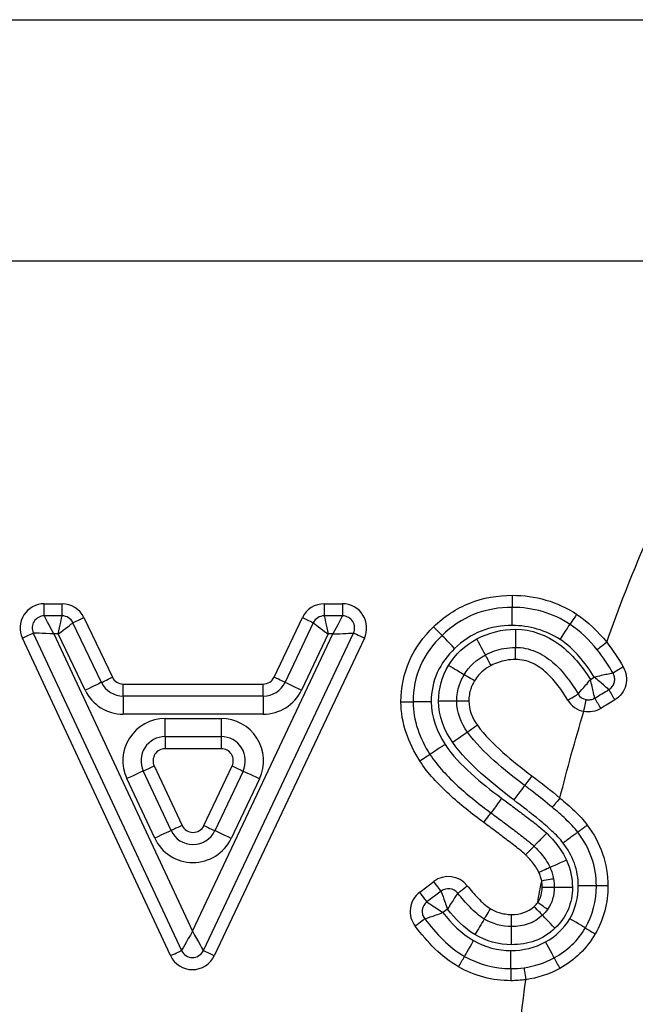
# Model space of a CAD drawing. Extents: x 10 to 410, y 10 to 287.
# Drawn here: x 151 to 156, y 121 to 129 of the extents above; entities that cross this region are included whole.
import ezdxf

# ---------------------------------------------------------------- set-up
doc = ezdxf.new("R2010")
doc.units = 0
doc.linetypes.add('SLD-SOLID', pattern=[0])
doc.layers.get('0').update_dxf_attribs({"linetype": 'CONTINUOUS'})

msp = doc.modelspace()

# ---------------------------------------------------------------- linework, layer by layer
at = {"color": 7, "linetype": 'SLD-SOLID'}
for p, q in [((149.6061, 128.7975), (157.0809, 128.7975)), ((157.0809, 126.7975), (149.6061, 126.7975)), ((154.7212, 124.0288), (154.7212, 123.9288)), ((150.8458, 123.9586), (150.9932, 123.9586)), ((150.8458, 123.8586), (150.8458, 123.9586)), ((150.9932, 123.8586), (150.9932, 123.9586)), ((153.1638, 123.9586), (153.3154, 123.9586)), ((153.1638, 123.9586), (153.1638, 123.8586)), ((153.3154, 123.9586), (153.3154, 123.8586)), ((154.7212, 123.7788), (154.7212, 123.9288)), ((150.9932, 123.8586), (150.8458, 123.8586)), ((151.1737, 123.8448), (151.41, 123.3505)), ((152.7495, 123.3508), (152.9831, 123.8441)), ((153.3154, 123.8586), (153.1638, 123.8586)), ((151.3198, 123.3074), (151.0835, 123.8017)), ((153.0734, 123.8013), (152.8399, 123.308)), ((154.7477, 123.7473), (154.7477, 123.5973)), ((151.8915, 121.0436), (150.6646, 123.674)), ((150.7552, 123.7163), (151.9821, 121.0858)), ((150.9243, 123.7086), (152.073, 121.2458)), ((150.9617, 123.7086), (150.9243, 123.7086)), ((151.1845, 123.2427), (150.9617, 123.7086)), ((152.073, 121.2458), (153.2365, 123.7086)), ((152.1631, 121.0854), (153.4058, 123.7158)), ((153.4962, 123.6731), (152.2535, 121.0427)), ((153.1955, 123.7086), (152.9755, 123.2439)), ((153.2365, 123.7086), (153.1955, 123.7086)), ((154.7477, 123.4973), (154.7477, 123.5973)), ((155.3684, 123.331), (155.4002, 123.3501)), ((151.5002, 123.2936), (152.6591, 123.2936)), ((151.5002, 123.1936), (151.5002, 123.2936)), ((152.6591, 123.1936), (152.6591, 123.2936)), ((152.6591, 123.1936), (151.5002, 123.1936)), ((151.5002, 123.1936), (151.5002, 123.0436)), ((152.6591, 123.1936), (152.6591, 123.0436)), ((153.7995, 123.147), (153.8995, 123.147)), ((154.0495, 123.147), (153.8995, 123.147)), ((154.2613, 123.1527), (154.1113, 123.1527)), ((154.3613, 123.1527), (154.2613, 123.1527)), ((152.6591, 123.0436), (151.5002, 123.0436)), ((151.8469, 123.0083), (152.311, 123.0083)), ((151.8469, 122.8583), (151.8469, 123.0083)), ((152.311, 123.0083), (152.311, 122.8583)), ((151.8469, 122.8583), (151.8469, 122.7583)), ((151.8469, 122.8583), (152.311, 122.8583)), ((152.311, 122.8583), (152.311, 122.7583)), ((152.311, 122.7583), (151.8469, 122.7583)), ((151.7563, 122.616), (151.9867, 122.1223)), ((152.1677, 122.1218), (152.4014, 122.6155)), ((151.8961, 122.08), (151.6657, 122.5737)), ((152.4918, 122.5727), (152.2581, 122.079)), ((151.7602, 122.0166), (151.5298, 122.5103)), ((152.6274, 122.5085), (152.3937, 122.0148)), ((153.9543, 121.5693), (154.0712, 121.6579)), ((155.4175, 121.6208), (155.2675, 121.6208)), ((154.1316, 121.5782), (154.0147, 121.4896)), ((155.0689, 121.6094), (154.9688, 121.6095)), ((155.2189, 121.6094), (155.0689, 121.6094)), ((154.1838, 121.4295), (154.1462, 121.401)), ((154.7155, 121.2844), (154.7155, 121.3844)), ((154.7155, 121.1344), (154.7155, 121.2844)), ((154.7097, 120.9359), (154.7097, 121.0859)), ((154.7097, 120.9359), (154.7097, 120.8359))]:
    msp.add_line(p, q, dxfattribs=at)
at = {"color": 7, "linetype": 'SLD-SOLID', "flags": 128}
for points in [[(150.9243, 123.7086), (150.9107, 123.7346), (150.8975, 123.7599), (150.8851, 123.7836), (150.8739, 123.805), (150.8642, 123.8235), (150.8564, 123.8385), (150.8506, 123.8495), (150.847, 123.8563), (150.8458, 123.8586)], [(150.9617, 123.7086), (150.9672, 123.7346), (150.9725, 123.7599), (150.9775, 123.7836), (150.982, 123.805), (150.9859, 123.8235), (150.989, 123.8385), (150.9913, 123.8495), (150.9928, 123.8563), (150.9932, 123.8586)], [(151.0835, 123.8017), (151.0852, 123.8025), (151.0903, 123.805), (151.0987, 123.809), (151.1099, 123.8143), (151.1236, 123.8209), (151.1392, 123.8283), (151.1561, 123.8364), (151.1737, 123.8448)], [(152.9831, 123.8441), (153.0007, 123.8358), (153.0176, 123.8278), (153.0333, 123.8204), (153.047, 123.8139), (153.0582, 123.8086), (153.0666, 123.8046), (153.0717, 123.8022), (153.0734, 123.8013)], [(153.1638, 123.8586), (153.1643, 123.8563), (153.1657, 123.8495), (153.1681, 123.8385), (153.1712, 123.8235), (153.1751, 123.805), (153.1796, 123.7836), (153.1846, 123.7599), (153.19, 123.7346), (153.1955, 123.7086)], [(153.3154, 123.8586), (153.3142, 123.8563), (153.3106, 123.8495), (153.3048, 123.8385), (153.2969, 123.8235), (153.2872, 123.805), (153.2759, 123.7836), (153.2635, 123.7599), (153.2502, 123.7346), (153.2365, 123.7086)], [(155.2537, 123.8718), (155.243, 123.8555), (155.2328, 123.8398), (155.2233, 123.8253), (155.215, 123.8126), (155.2082, 123.8022), (155.2031, 123.7945), (155.2, 123.7898), (155.1989, 123.7882)], [(150.9617, 123.7086), (150.9829, 123.7247), (151.0034, 123.7404), (151.0226, 123.7551), (151.04, 123.7684), (151.055, 123.7799), (151.0672, 123.7892), (151.0761, 123.7961), (151.0816, 123.8003), (151.0835, 123.8017)], [(153.0734, 123.8013), (153.0753, 123.7999), (153.0808, 123.7957), (153.0898, 123.7889), (153.102, 123.7796), (153.117, 123.7682), (153.1345, 123.7549), (153.1537, 123.7403), (153.1743, 123.7247), (153.1955, 123.7086)], [(154.0696, 123.7681), (154.0832, 123.7541), (154.0963, 123.7406), (154.1083, 123.7282), (154.1189, 123.7174), (154.1275, 123.7084), (154.134, 123.7018), (154.1379, 123.6977), (154.1393, 123.6963)], [(155.1166, 123.6627), (155.1327, 123.6872), (155.1481, 123.7107), (155.1623, 123.7324), (155.1748, 123.7514), (155.185, 123.767), (155.1926, 123.7786), (155.1973, 123.7857), (155.1989, 123.7882)], [(150.6646, 123.674), (150.6823, 123.6823), (150.6993, 123.6902), (150.7149, 123.6975), (150.7287, 123.7039), (150.7399, 123.7092), (150.7483, 123.7131), (150.7535, 123.7155), (150.7552, 123.7163)], [(150.9243, 123.7086), (150.8913, 123.7101), (150.8596, 123.7115), (150.8304, 123.7128), (150.8048, 123.714), (150.7837, 123.715), (150.7681, 123.7157), (150.7585, 123.7161), (150.7552, 123.7163)], [(153.2365, 123.7086), (153.2659, 123.7098), (153.2944, 123.711), (153.3211, 123.7122), (153.3453, 123.7132), (153.3662, 123.7141), (153.3831, 123.7149), (153.3956, 123.7154), (153.4032, 123.7157), (153.4058, 123.7158)], [(153.4962, 123.6731), (153.4786, 123.6815), (153.4616, 123.6895), (153.446, 123.6969), (153.4323, 123.7033), (153.4211, 123.7086), (153.4127, 123.7126), (153.4076, 123.715), (153.4058, 123.7158)], [(154.2438, 123.5888), (154.2234, 123.6097), (154.2038, 123.6299), (154.1857, 123.6485), (154.1699, 123.6648), (154.1569, 123.6782), (154.1472, 123.6882), (154.1413, 123.6943), (154.1393, 123.6963)], [(154.4979, 123.5353), (154.4966, 123.5379), (154.4926, 123.5454), (154.4861, 123.5577), (154.4773, 123.5741), (154.4667, 123.5942), (154.4545, 123.6171), (154.4413, 123.642), (154.4276, 123.6678)], [(155.5025, 123.6393), (155.4873, 123.6272), (155.4726, 123.6155), (155.459, 123.6048), (155.4472, 123.5953), (155.4374, 123.5876), (155.4302, 123.5819), (155.4257, 123.5783), (155.4242, 123.5771)], [(154.5448, 123.447), (154.5357, 123.4642), (154.5269, 123.4808), (154.5188, 123.4961), (154.5117, 123.5095), (154.5058, 123.5204), (154.5015, 123.5286), (154.4988, 123.5336), (154.4979, 123.5353)], [(154.3218, 123.3711), (154.3194, 123.3726), (154.312, 123.3769), (154.3, 123.3839), (154.2839, 123.3933), (154.2643, 123.4048), (154.2419, 123.4179), (154.2177, 123.4322), (154.1924, 123.447)], [(151.3198, 123.3074), (151.3215, 123.3082), (151.3267, 123.3106), (151.335, 123.3146), (151.3462, 123.32), (151.3599, 123.3265), (151.3755, 123.334), (151.3924, 123.3421), (151.41, 123.3505)], [(152.8399, 123.308), (152.8382, 123.3089), (152.833, 123.3113), (152.8247, 123.3153), (152.8134, 123.3206), (152.7997, 123.3271), (152.7841, 123.3345), (152.7672, 123.3425), (152.7495, 123.3508)], [(154.4081, 123.3206), (154.3913, 123.3304), (154.3751, 123.3399), (154.3602, 123.3487), (154.3471, 123.3563), (154.3364, 123.3626), (154.3284, 123.3673), (154.3235, 123.3702), (154.3218, 123.3711)], [(151.3198, 123.3074), (151.3172, 123.3061), (151.3095, 123.3024), (151.297, 123.2965), (151.2802, 123.2884), (151.2596, 123.2786), (151.2362, 123.2674), (151.2109, 123.2553), (151.1845, 123.2427)], [(152.8399, 123.308), (152.8425, 123.3068), (152.8502, 123.3032), (152.8628, 123.2972), (152.8796, 123.2892), (152.9002, 123.2795), (152.9236, 123.2684), (152.949, 123.2564), (152.9755, 123.2439)], [(155.18, 123.1602), (155.1967, 123.1702), (155.2128, 123.1798), (155.2277, 123.1887), (155.2407, 123.1964), (155.2514, 123.2028), (155.2593, 123.2075), (155.2642, 123.2105), (155.2659, 123.2114)], [(155.3138, 123.0663), (155.3175, 123.0855), (155.3211, 123.1039), (155.3243, 123.1209), (155.3272, 123.1357), (155.3296, 123.148), (155.3313, 123.157), (155.3324, 123.1626), (155.3328, 123.1645)], [(154.4326, 122.9523), (154.4167, 122.9411), (154.4013, 122.9303), (154.3872, 122.9204), (154.3748, 122.9117), (154.3646, 122.9045), (154.3571, 122.8992), (154.3524, 122.8959), (154.3508, 122.8948)], [(154.3508, 122.8948), (154.3485, 122.8931), (154.3415, 122.8882), (154.3302, 122.8802), (154.3149, 122.8695), (154.2963, 122.8564), (154.2751, 122.8415), (154.2521, 122.8253), (154.2282, 122.8084)], [(154.1651, 122.7926), (154.1405, 122.7767), (154.1169, 122.7615), (154.0951, 122.7474), (154.076, 122.7351), (154.0603, 122.725), (154.0487, 122.7174), (154.0415, 122.7128), (154.0391, 122.7112)], [(153.9551, 122.657), (153.9715, 122.6676), (153.9872, 122.6777), (154.0018, 122.6871), (154.0145, 122.6953), (154.0249, 122.7021), (154.0327, 122.7071), (154.0375, 122.7102), (154.0391, 122.7112)], [(151.6657, 122.5737), (151.6674, 122.5745), (151.6726, 122.5769), (151.6809, 122.5808), (151.6922, 122.5861), (151.7059, 122.5925), (151.7216, 122.5998), (151.7386, 122.6078), (151.7563, 122.616)], [(152.4014, 122.6155), (152.4191, 122.6072), (152.436, 122.5991), (152.4516, 122.5917), (152.4653, 122.5853), (152.4766, 122.5799), (152.4849, 122.576), (152.4901, 122.5736), (152.4918, 122.5727)], [(151.6657, 122.5737), (151.6631, 122.5725), (151.6553, 122.5689), (151.6428, 122.563), (151.6259, 122.5551), (151.6053, 122.5455), (151.5818, 122.5346), (151.5563, 122.5227), (151.5298, 122.5103)], [(152.6274, 122.5085), (152.6009, 122.5211), (152.5755, 122.5331), (152.5521, 122.5442), (152.5315, 122.5539), (152.5147, 122.5619), (152.5021, 122.5678), (152.4944, 122.5715), (152.4918, 122.5727)], [(154.883, 122.5333), (154.8713, 122.5177), (154.86, 122.5027), (154.8496, 122.4889), (154.8404, 122.4768), (154.8329, 122.4669), (154.8274, 122.4595), (154.8239, 122.455), (154.8228, 122.4535)], [(154.8228, 122.4535), (154.821, 122.4512), (154.8159, 122.4444), (154.8075, 122.4333), (154.7963, 122.4184), (154.7826, 122.4002), (154.767, 122.3795), (154.7501, 122.3571), (154.7325, 122.3337)], [(154.633, 122.3475), (154.6157, 122.324), (154.5989, 122.3014), (154.5835, 122.2805), (154.57, 122.2622), (154.5589, 122.2472), (154.5507, 122.2361), (154.5456, 122.2292), (154.5439, 122.2269)], [(155.1158, 122.3495), (155.1033, 122.3346), (155.0912, 122.3202), (155.0801, 122.3069), (155.0704, 122.2953), (155.0624, 122.2858), (155.0565, 122.2787), (155.0528, 122.2743), (155.0516, 122.2729)], [(154.4845, 122.1465), (154.4961, 122.1621), (154.5072, 122.1772), (154.5175, 122.1911), (154.5265, 122.2033), (154.5339, 122.2133), (154.5394, 122.2208), (154.5428, 122.2253), (154.5439, 122.2269)], [(151.9867, 122.1223), (151.969, 122.114), (151.952, 122.1061), (151.9364, 122.0988), (151.9226, 122.0924), (151.9114, 122.0871), (151.903, 122.0832), (151.8978, 122.0808), (151.8961, 122.08)], [(152.1677, 122.1218), (152.1853, 122.1134), (152.2023, 122.1054), (152.2179, 122.098), (152.2316, 122.0915), (152.2429, 122.0862), (152.2512, 122.0823), (152.2564, 122.0798), (152.2581, 122.079)], [(151.8961, 122.08), (151.8935, 122.0788), (151.8858, 122.0752), (151.8732, 122.0693), (151.8563, 122.0614), (151.8357, 122.0518), (151.8122, 122.0408), (151.7867, 122.0289), (151.7602, 122.0166)], [(152.3937, 122.0148), (152.3672, 122.0273), (152.3418, 122.0394), (152.3184, 122.0505), (152.2978, 122.0602), (152.281, 122.0682), (152.2684, 122.0741), (152.2607, 122.0778), (152.2581, 122.079)], [(155.1706, 121.8347), (155.1439, 121.8228), (155.1182, 121.8114), (155.0945, 121.8008), (155.0737, 121.7916), (155.0566, 121.784), (155.044, 121.7784), (155.0362, 121.7749), (155.0335, 121.7738)], [(155.0335, 121.7738), (155.0318, 121.773), (155.0266, 121.7707), (155.0181, 121.7669), (155.0068, 121.7619), (154.9929, 121.7557), (154.9771, 121.7487), (154.96, 121.7411), (154.9421, 121.7332)], [(154.1316, 121.5782), (154.1305, 121.5798), (154.127, 121.5843), (154.1215, 121.5917), (154.1139, 121.6016), (154.1048, 121.6137), (154.0943, 121.6274), (154.083, 121.6424), (154.0712, 121.6579)], [(154.2703, 121.5608), (154.2718, 121.562), (154.2763, 121.5656), (154.2835, 121.5713), (154.2932, 121.5791), (154.3051, 121.5885), (154.3186, 121.5993), (154.3333, 121.611), (154.3485, 121.6231)], [(155.0627, 121.6795), (155.0608, 121.6791), (155.0552, 121.6781), (155.0462, 121.6765), (155.0339, 121.6743), (155.019, 121.6716), (155.002, 121.6686), (154.9835, 121.6653), (154.9643, 121.6618)], [(154.0147, 121.4896), (154.0136, 121.4911), (154.0101, 121.4957), (154.0046, 121.503), (153.997, 121.5129), (153.9879, 121.525), (153.9774, 121.5388), (153.9661, 121.5537), (153.9543, 121.5693)], [(155.0127, 121.4266), (155.0111, 121.4277), (155.0065, 121.431), (154.999, 121.4364), (154.9888, 121.4436), (154.9765, 121.4524), (154.9624, 121.4625), (154.9472, 121.4734), (154.9313, 121.4847)], [(154.4888, 121.3466), (154.4898, 121.3483), (154.4928, 121.3532), (154.4975, 121.3611), (154.5039, 121.3718), (154.5117, 121.3848), (154.5206, 121.3996), (154.5302, 121.4157), (154.5402, 121.4324)], [(154.9709, 121.3786), (154.9696, 121.38), (154.9657, 121.3841), (154.9593, 121.3908), (154.9507, 121.3998), (154.9402, 121.4107), (154.9283, 121.4232), (154.9153, 121.4368), (154.9018, 121.4509)], [(155.0746, 121.2702), (155.0544, 121.2913), (155.0349, 121.3117), (155.017, 121.3304), (155.0013, 121.3468), (154.9884, 121.3603), (154.9788, 121.3703), (154.9729, 121.3765), (154.9709, 121.3786)], [(153.9962, 121.3485), (153.9947, 121.3474), (153.9902, 121.3439), (153.9829, 121.3382), (153.9731, 121.3306), (153.9611, 121.3213), (153.9475, 121.3106), (153.9327, 121.2991), (153.9173, 121.2872)], [(155.3261, 121.2735), (155.3236, 121.2749), (155.3162, 121.2792), (155.3042, 121.2862), (155.2881, 121.2956), (155.2685, 121.307), (155.2461, 121.3201), (155.2217, 121.3343), (155.1965, 121.349)], [(152.073, 121.2458), (152.0553, 121.2146), (152.0382, 121.1846), (152.0225, 121.1569), (152.0087, 121.1327), (151.9974, 121.1128), (151.989, 121.098), (151.9838, 121.0889), (151.9821, 121.0858)], [(152.073, 121.2458), (152.0906, 121.2145), (152.1075, 121.1844), (152.1231, 121.1567), (152.1367, 121.1324), (152.1479, 121.1124), (152.1563, 121.0976), (152.1614, 121.0885), (152.1631, 121.0854)], [(154.3257, 121.0375), (154.3271, 121.0401), (154.3313, 121.0475), (154.3382, 121.0595), (154.3474, 121.0757), (154.3587, 121.0955), (154.3715, 121.118), (154.3854, 121.1425), (154.3999, 121.1679)], [(155.0687, 121.0259), (155.0673, 121.0284), (155.0632, 121.0359), (155.0566, 121.0481), (155.0477, 121.0645), (155.0368, 121.0844), (155.0244, 121.1072), (155.0109, 121.1319), (154.9969, 121.1576)], [(151.8915, 121.0436), (151.9091, 121.0518), (151.9261, 121.0597), (151.9418, 121.067), (151.9555, 121.0734), (151.9668, 121.0787), (151.9752, 121.0826), (151.9803, 121.085), (151.9821, 121.0858)], [(152.2535, 121.0427), (152.2359, 121.051), (152.2189, 121.059), (152.2033, 121.0664), (152.1896, 121.0729), (152.1784, 121.0782), (152.17, 121.0821), (152.1649, 121.0846), (152.1631, 121.0854)], [(154.818, 120.9435), (154.8182, 120.9416), (154.819, 120.9359), (154.8203, 120.9268), (154.8221, 120.9145), (154.8242, 120.8995), (154.8266, 120.8824), (154.8292, 120.8638), (154.832, 120.8445)]]:
    msp.add_lwpolyline(points, dxfattribs=at)
at = {"color": 7, "linetype": 'SLD-SOLID'}
for centre, radius, start, end in [((150.8458, 123.7586), 0.2, 90, 205.0047), ((150.9932, 123.7586), 0.2, 25.55088, 90), ((153.1638, 123.7586), 0.2, 90, 154.66709), ((153.3154, 123.7586), 0.2, 334.71293, 90), ((150.8458, 123.7586), 0.1, 90, 205.0047), ((150.9932, 123.7586), 0.1, 25.55088, 90), ((153.1638, 123.7586), 0.1, 90, 154.66709), ((153.3154, 123.7586), 0.1, 334.71293, 90), ((156.6287, 121.7164), 1.9833, 119.91519, 122.77388), ((151.5002, 123.3936), 0.1, 205.55088, 270), ((152.6591, 123.3936), 0.1, 270, 334.66709), ((151.5002, 123.3936), 0.2, 205.55088, 270), ((152.6591, 123.3936), 0.2, 270, 334.66709), ((151.5002, 123.3936), 0.35, 205.55088, 270), ((152.6591, 123.3936), 0.35, 270, 334.66709), ((155.3517, 123.2627), 0.1, 210.82776, 259.06929), ((158.4652, 124.9269), 3.5268, 209.74744, 211.35937), ((157.3269, 124.2444), 2.0633, 208.8972, 211.63701), ((155.3517, 123.2627), 0.2, 210.82776, 259.06929), ((151.8469, 122.6583), 0.35, 90, 205.01834), ((152.311, 122.6583), 0.35, 334.66843, 90), ((151.8469, 122.6583), 0.2, 90, 205.01834), ((152.311, 122.6583), 0.2, 334.66843, 90), ((151.8469, 122.6583), 0.1, 90, 205.01834), ((152.311, 122.6583), 0.1, 334.66843, 90), ((152.0773, 122.1646), 0.1, 205.01834, 334.66843), ((152.0773, 122.1646), 0.2, 205.01834, 334.66843), ((152.0773, 122.1646), 0.35, 205.01834, 334.66843), ((154.1921, 121.4986), 0.2, 38.51925, 127.17644), ((155.4898, 118.9709), 2.6508, 89.49887, 91.56402), ((154.0752, 121.4099), 0.2, 127.17644, 217.86636), ((154.1921, 121.4986), 0.1, 38.51925, 127.17644), ((154.0752, 121.4099), 0.1, 127.17644, 217.86636), ((217.3849, 83.5954), 73.3558, 149.027126, 149.144286), ((156.1512, 122.5464), 1.5169, 237.04814, 240.67495), ((152.0727, 121.1281), 0.1, 205.0047, 334.71293), ((152.0727, 121.1281), 0.2, 205.0047, 334.71293), ((81.1687, 162.6068), 84.1425, 330.325811, 330.393905), ((156.3485, 121.638), 1.4186, 205.56163, 209.54831)]:
    msp.add_arc(centre, radius, start, end, dxfattribs=at)
for points, knots in [([(155.5025, 123.6393), (155.6012, 123.9183), (155.7095, 124.1962), (155.9418, 124.741), (156.066, 125.0087), (156.4619, 125.7982), (156.7568, 126.3064), (157.0809, 126.7975)], [0, 0, 0, 0, 0.25, 0.25, 0.5, 0.5, 1, 1, 1, 1]), ([(154.0696, 123.7681), (154.1563, 123.8522), (154.2582, 123.9201), (154.4797, 124.0081), (154.6004, 124.0288), (154.7212, 124.0288)], [0, 0, 0, 0, 0.5, 0.5, 1, 1, 1, 1]), ([(154.7212, 124.0288), (154.8155, 124.0288), (154.9094, 124.0163), (155.0904, 123.9632), (155.1749, 123.9235), (155.2537, 123.8718)], [0, 0, 0, 0, 0.5, 0.5, 1, 1, 1, 1]), ([(154.7212, 123.9288), (154.6141, 123.9288), (154.5055, 123.9106), (154.3076, 123.8322), (154.2167, 123.7715), (154.1393, 123.6963)], [0, 0, 0, 0, 0.5, 0.5, 1, 1, 1, 1]), ([(155.1989, 123.7882), (155.1289, 123.8341), (155.0524, 123.8701), (154.8901, 123.9177), (154.8058, 123.9288), (154.7212, 123.9288)], [0, 0, 0, 0, 0.5, 0.5, 1, 1, 1, 1]), ([(153.7995, 123.147), (153.7995, 123.2642), (153.8219, 123.378), (153.9161, 123.5921), (153.9856, 123.6865), (154.0696, 123.7681)], [0, 0, 0, 0, 0.5, 0.5, 1, 1, 1, 1]), ([(154.7212, 123.7788), (154.6328, 123.7788), (154.5442, 123.7644), (154.3818, 123.7005), (154.3073, 123.6504), (154.2438, 123.5888)], [0, 0, 0, 0, 0.5, 0.5, 1, 1, 1, 1]), ([(154.7477, 123.7473), (154.8794, 123.7473), (155.0057, 123.6999), (155.2163, 123.5433), (155.2984, 123.4414), (155.3684, 123.331)], [0, 0, 0, 0, 0.5, 0.5, 1, 1, 1, 1]), ([(154.1393, 123.6963), (154.0653, 123.6244), (154.0036, 123.5414), (153.9197, 123.353), (153.8995, 123.2505), (153.8995, 123.147)], [0, 0, 0, 0, 0.5, 0.5, 1, 1, 1, 1]), ([(154.2438, 123.5888), (154.1841, 123.5308), (154.1334, 123.4633), (154.0659, 123.3135), (154.0495, 123.2304), (154.0495, 123.147)], [0, 0, 0, 0, 0.5, 0.5, 1, 1, 1, 1]), ([(154.4979, 123.5353), (154.498, 123.5353), (154.498, 123.5353), (154.498, 123.5354), (154.5221, 123.5482), (154.5474, 123.5591), (154.5732, 123.5681), (154.5984, 123.5768), (154.6243, 123.5836), (154.6505, 123.5884), (154.6825, 123.5943), (154.7152, 123.5973), (154.7477, 123.5973)], [-0.00000006, -0.00000006, -0.00000006, -0.00000006, 0, 0, 0, 0.0000820026, 0.0000820026, 0.0000820026, 0.0001619281, 0.0001619281, 0.0001619281, 0.0002596605, 0.0002596605, 0.0002596605, 0.0002596605]), ([(154.7477, 123.5973), (154.8038, 123.5973), (154.8603, 123.5858), (154.9648, 123.5424), (155.0123, 123.5109), (155.141, 123.4011), (155.2079, 123.3086), (155.2659, 123.2114)], [0, 0, 0, 0, 0.25, 0.25, 0.5, 0.5, 1, 1, 1, 1]), ([(154.7477, 123.4973), (154.7212, 123.4973), (154.6947, 123.4949), (154.6687, 123.4901), (154.6474, 123.4862), (154.6263, 123.4806), (154.6058, 123.4735), (154.5849, 123.4663), (154.5644, 123.4574), (154.5448, 123.447)], [0, 0, 0, 0, 0.0000793589, 0.0000793589, 0.0000793589, 0.0001442473, 0.0001442473, 0.0001442473, 0.0002107369, 0.0002107369, 0.0002107369, 0.0002107369]), ([(155.18, 123.1602), (155.131, 123.2423), (155.0765, 123.3199), (154.971, 123.4165), (154.9313, 123.4454), (154.844, 123.4861), (154.7964, 123.4973), (154.7477, 123.4973)], [0, 0, 0, 0, 0.5, 0.5, 0.75, 0.75, 1, 1, 1, 1]), ([(154.5448, 123.447), (154.522, 123.4349), (154.5002, 123.4205), (154.4803, 123.4041), (154.4662, 123.3925), (154.453, 123.3798), (154.4411, 123.3661), (154.4287, 123.352), (154.4176, 123.3367), (154.4081, 123.3206)], [0, 0, 0, 0, 0.0000775069, 0.0000775069, 0.0000775069, 0.0001319496, 0.0001319496, 0.0001319496, 0.0001880555, 0.0001880555, 0.0001880555, 0.0001880555]), ([(155.6396, 123.4355), (155.6662, 123.3901), (155.6736, 123.335), (155.6481, 123.2344), (155.6152, 123.1893), (155.5702, 123.1621)], [0, 0, 0, 0, 0.5, 0.5, 1, 1, 1, 1]), ([(154.2613, 123.1527), (154.2613, 123.1528), (154.2613, 123.1528), (154.2613, 123.1528), (154.2614, 123.1758), (154.2632, 123.1989), (154.2669, 123.2216), (154.2706, 123.2439), (154.2761, 123.2659), (154.2833, 123.2872), (154.2932, 123.3164), (154.3063, 123.3446), (154.3218, 123.3711)], [-0.00000006, -0.00000006, -0.00000006, -0.00000006, 0, 0, 0, 0.0000690297, 0.0000690297, 0.0000690297, 0.0001366498, 0.0001366498, 0.0001366498, 0.0002291751, 0.0002291751, 0.0002291751, 0.0002291751]), ([(155.5551, 123.384), (155.5551, 123.384), (155.5372, 123.3804), (155.4787, 123.3679), (155.4395, 123.3593), (155.4002, 123.3501)], [0, 0, 0, 0, 0.5, 0.5, 1, 1, 1, 1]), ([(155.5205, 123.2473), (155.5205, 123.2473), (155.5067, 123.2592), (155.4614, 123.298), (155.431, 123.324), (155.4002, 123.3501)], [0, 0, 0, 0, 0.5, 0.5, 1, 1, 1, 1]), ([(155.5205, 123.2473), (155.5266, 123.251), (155.5324, 123.2554), (155.5376, 123.2603), (155.5458, 123.268), (155.5527, 123.2772), (155.5579, 123.2871), (155.563, 123.297), (155.5665, 123.308), (155.5681, 123.3191), (155.5696, 123.3302), (155.5693, 123.3417), (155.5671, 123.3526), (155.5649, 123.3636), (155.5608, 123.3744), (155.5551, 123.384)], [0, 0, 0, 0, 0.0000215239, 0.0000215239, 0.0000215239, 0.0000553811, 0.0000553811, 0.0000553811, 0.000089241, 0.000089241, 0.000089241, 0.0001231088, 0.0001231088, 0.0001231088, 0.0001569801, 0.0001569801, 0.0001569801, 0.0001569801]), ([(154.4081, 123.3206), (154.396, 123.2999), (154.3857, 123.2779), (154.3781, 123.2552), (154.3726, 123.239), (154.3684, 123.2223), (154.3656, 123.2054), (154.3627, 123.188), (154.3613, 123.1703), (154.3613, 123.1527)], [0, 0, 0, 0, 0.0000719723, 0.0000719723, 0.0000719723, 0.0001232288, 0.0001232288, 0.0001232288, 0.0001758998, 0.0001758998, 0.0001758998, 0.0001758998]), ([(155.2659, 123.2114), (155.2659, 123.2114), (155.2778, 123.2249), (155.3168, 123.2696), (155.3427, 123.3), (155.3684, 123.331)], [0, 0, 0, 0, 0.5, 0.5, 1, 1, 1, 1]), ([(155.4032, 123.1769), (155.4032, 123.1769), (155.3993, 123.1947), (155.3863, 123.2527), (155.3774, 123.2917), (155.3684, 123.331)], [0, 0, 0, 0, 0.5, 0.5, 1, 1, 1, 1]), ([(155.3328, 123.1645), (155.3346, 123.1641), (155.3365, 123.1638), (155.3383, 123.1636), (155.3494, 123.1621), (155.3609, 123.1625), (155.3719, 123.1647), (155.3828, 123.167), (155.3936, 123.1712), (155.4032, 123.1769)], [0, 0, 0, 0, 0.0000056363, 0.0000056363, 0.0000056363, 0.00003968451, 0.00003968451, 0.00003968451, 0.00007373398, 0.00007373398, 0.00007373398, 0.00007373398]), ([(154.4326, 122.9523), (154.492, 122.868), (154.5667, 122.7964), (154.7203, 122.6594), (154.8009, 122.5952), (154.883, 122.5333)], [0, 0, 0, 0, 0.5, 0.5, 1, 1, 1, 1]), ([(154.8228, 122.4535), (154.7365, 122.5185), (154.6519, 122.586), (154.4909, 122.7304), (154.4132, 122.8062), (154.3508, 122.8948)], [0, 0, 0, 0, 0.5, 0.5, 1, 1, 1, 1]), ([(154.1651, 122.7926), (154.224, 122.7015), (154.3008, 122.6244), (154.461, 122.479), (154.546, 122.4118), (154.633, 122.3475)], [0, 0, 0, 0, 0.5, 0.5, 1, 1, 1, 1]), ([(154.7325, 122.3337), (154.6399, 122.4035), (154.5493, 122.4761), (154.3771, 122.6314), (154.2952, 122.7132), (154.2282, 122.8084)], [0, 0, 0, 0, 0.5, 0.5, 1, 1, 1, 1]), ([(154.0391, 122.7112), (154.1024, 122.6132), (154.1845, 122.5282), (154.3575, 122.3696), (154.4495, 122.2966), (154.5439, 122.2269)], [0, 0, 0, 0, 0.5, 0.5, 1, 1, 1, 1]), ([(154.4845, 122.1465), (154.3852, 122.2197), (154.2886, 122.2967), (154.1072, 122.4639), (154.0224, 122.5528), (153.9551, 122.657)], [0, 0, 0, 0, 0.5, 0.5, 1, 1, 1, 1]), ([(155.0516, 122.2729), (155.0005, 122.3157), (154.9483, 122.3572), (154.8955, 122.398), (154.8714, 122.4166), (154.8471, 122.4351), (154.8228, 122.4535)], [0, 0, 0, 0, 0.0002000453, 0.0002000453, 0.0002000453, 0.0002915188, 0.0002915188, 0.0002915188, 0.0002915188]), ([(154.633, 122.3475), (154.6675, 122.322), (154.702, 122.2965), (154.7363, 122.2708), (154.7707, 122.2451), (154.8049, 122.2193), (154.839, 122.1933), (154.8731, 122.1673), (154.9071, 122.141), (154.9407, 122.1144), (154.9634, 122.0964), (154.9856, 122.0777), (155.0064, 122.0576)], [0, 0, 0, 0, 0.0001286712, 0.0001286712, 0.0001286712, 0.0002573439, 0.0002573439, 0.0002573439, 0.0003860224, 0.0003860224, 0.0003860224, 0.0004729602, 0.0004729602, 0.0004729602, 0.0004729602]), ([(155.1429, 121.9766), (155.116, 122.0135), (155.0826, 122.0447), (155.016, 122.1064), (154.9815, 122.136), (154.8768, 122.2232), (154.805, 122.2789), (154.7325, 122.3337)], [0, 0, 0, 0, 0.25, 0.25, 0.5, 0.5, 1, 1, 1, 1]), ([(155.1158, 122.3495), (155.1565, 122.3153), (155.1964, 122.2802), (155.2731, 122.207), (155.3103, 122.1692), (155.3418, 122.1257)], [0, 0, 0, 0, 0.5, 0.5, 1, 1, 1, 1]), ([(154.5439, 122.2269), (154.5439, 122.2269), (154.5439, 122.2269), (154.544, 122.2268), (154.5772, 122.2023), (154.6104, 122.1777), (154.6435, 122.1529), (154.6768, 122.1281), (154.7099, 122.1031), (154.7429, 122.078), (154.7761, 122.0527), (154.809, 122.0271), (154.8418, 122.0013), (154.8623, 121.9852), (154.8826, 121.9687), (154.9013, 121.9506)], [-0.00000006, -0.00000006, -0.00000006, -0.00000006, 0, 0, 0, 0.0001240276, 0.0001240276, 0.0001240276, 0.000248503, 0.000248503, 0.000248503, 0.0003736031, 0.0003736031, 0.0003736031, 0.0004518706, 0.0004518706, 0.0004518706, 0.0004518706]), ([(155.2635, 122.0657), (155.2345, 122.1057), (155.1991, 122.1407), (155.127, 122.2086), (155.0896, 122.2411), (155.0516, 122.2729)], [0, 0, 0, 0, 0.5, 0.5, 1, 1, 1, 1]), ([(154.8313, 121.8792), (154.8151, 121.8948), (154.7976, 121.9089), (154.78, 121.9227), (154.7476, 121.9482), (154.7151, 121.9735), (154.6823, 121.9984), (154.6496, 122.0234), (154.6167, 122.0481), (154.5837, 122.0728), (154.5507, 122.0975), (154.5176, 122.122), (154.4845, 122.1465)], [0, 0, 0, 0, 0.0000672662, 0.0000672662, 0.0000672662, 0.0001907317, 0.0001907317, 0.0001907317, 0.0003141918, 0.0003141918, 0.0003141918, 0.0004376506, 0.0004376506, 0.0004376506, 0.0004376506]), ([(155.2635, 122.0657), (155.2634, 122.0659), (155.2649, 122.0672), (155.2677, 122.0695), (155.2706, 122.0719), (155.275, 122.0753), (155.2805, 122.0796), (155.2861, 122.0839), (155.2929, 122.0891), (155.3005, 122.0948), (155.3087, 122.101), (155.3181, 122.1081), (155.3277, 122.1152), (155.3323, 122.1186), (155.337, 122.1222), (155.3418, 122.1257)], [0, 0, 0, 0, 0.0000335765, 0.0000335765, 0.0000335765, 0.0000671529, 0.0000671529, 0.0000671529, 0.0001007299, 0.0001007299, 0.0001007299, 0.0001373059, 0.0001373059, 0.0001373059, 0.0001549875, 0.0001549875, 0.0001549875, 0.0001549875]), ([(155.3418, 122.1257), (155.396, 122.0526), (155.4392, 121.9739), (155.4985, 121.8021), (155.5132, 121.7128), (155.513, 121.6216)], [0, 0, 0, 0, 0.5, 0.5, 1, 1, 1, 1]), ([(154.9013, 121.9506), (154.9013, 121.9506), (154.9034, 121.9527), (154.9072, 121.9566), (154.9111, 121.9606), (154.917, 121.9666), (154.9244, 121.9741), (154.9317, 121.9815), (154.9407, 121.9907), (154.9507, 122.0009), (154.9607, 122.011), (154.9719, 122.0224), (154.9834, 122.0341), (154.9867, 122.0376), (154.9902, 122.0411), (154.9936, 122.0446), (154.9979, 122.0489), (155.0022, 122.0533), (155.0064, 122.0576)], [0, 0, 0, 0, 0.0000503642, 0.0000503642, 0.0000503642, 0.0001007284, 0.0001007284, 0.0001007284, 0.0001510934, 0.0001510934, 0.0001510934, 0.0002014604, 0.0002014604, 0.0002014604, 0.0002161108, 0.0002161108, 0.0002161108, 0.0002344553, 0.0002344553, 0.0002344553, 0.0002344553]), ([(155.0064, 122.0576), (155.018, 122.0461), (155.0294, 122.0343), (155.0405, 122.0223), (155.0577, 122.0036), (155.0744, 121.9843), (155.0902, 121.9643), (155.106, 121.9443), (155.1208, 121.9236), (155.1344, 121.902), (155.148, 121.8805), (155.1603, 121.858), (155.1706, 121.8347)], [0, 0, 0, 0, 0.000049035, 0.000049035, 0.000049035, 0.0001254356, 0.0001254356, 0.0001254356, 0.0002019209, 0.0002019209, 0.0002019209, 0.0002785193, 0.0002785193, 0.0002785193, 0.0002785193]), ([(155.2635, 122.0657), (155.2635, 122.0657), (155.2612, 122.064), (155.2567, 122.0607), (155.2523, 122.0574), (155.2455, 122.0524), (155.2371, 122.0462), (155.2287, 122.04), (155.2183, 122.0323), (155.2068, 122.0239), (155.1954, 122.0154), (155.1825, 122.0059), (155.1694, 121.9962), (155.1659, 121.9937), (155.1624, 121.9911), (155.1589, 121.9885), (155.1536, 121.9846), (155.1482, 121.9806), (155.1429, 121.9766)], [0, 0, 0, 0, 0.0000503646, 0.0000503646, 0.0000503646, 0.0001007293, 0.0001007293, 0.0001007293, 0.0001510945, 0.0001510945, 0.0001510945, 0.0002014611, 0.0002014611, 0.0002014611, 0.0002144361, 0.0002144361, 0.0002144361, 0.0002344709, 0.0002344709, 0.0002344709, 0.0002344709]), ([(155.4175, 121.6208), (155.4175, 121.7008), (155.4039, 121.7813), (155.3511, 121.9307), (155.3116, 122.0017), (155.2635, 122.0657)], [0, 0, 0, 0, 0.5, 0.5, 1, 1, 1, 1]), ([(154.9013, 121.9506), (154.9013, 121.9506), (154.9, 121.9492), (154.8974, 121.9466), (154.8948, 121.9439), (154.8909, 121.94), (154.886, 121.935), (154.8811, 121.93), (154.875, 121.9239), (154.8684, 121.9171), (154.8617, 121.9103), (154.8543, 121.9027), (154.8466, 121.8949), (154.8448, 121.893), (154.8428, 121.891), (154.8409, 121.8891), (154.8377, 121.8858), (154.8345, 121.8825), (154.8313, 121.8792)], [0, 0, 0, 0, 0.0000335761, 0.0000335761, 0.0000335761, 0.0000671522, 0.0000671522, 0.0000671522, 0.0001007288, 0.0001007288, 0.0001007288, 0.0001343067, 0.0001343067, 0.0001343067, 0.0001425108, 0.0001425108, 0.0001425108, 0.00015632, 0.00015632, 0.00015632, 0.00015632]), ([(154.9013, 121.9506), (154.9013, 121.9506), (154.9014, 121.9506), (154.9014, 121.9506), (154.9077, 121.9442), (154.9141, 121.9377), (154.9203, 121.9312), (154.934, 121.9167), (154.9474, 121.9019), (154.9602, 121.8866), (154.9736, 121.8704), (154.9864, 121.8537), (154.9982, 121.8362), (155.0117, 121.8164), (155.0238, 121.7956), (155.0335, 121.7738)], [-0.00000006, -0.00000006, -0.00000006, -0.00000006, 0, 0, 0, 0.0000270865, 0.0000270865, 0.0000270865, 0.0000869524, 0.0000869524, 0.0000869524, 0.0001501228, 0.0001501228, 0.0001501228, 0.0002220729, 0.0002220729, 0.0002220729, 0.0002220729]), ([(155.2675, 121.6208), (155.2675, 121.6852), (155.2565, 121.7494), (155.2133, 121.8693), (155.1814, 121.9252), (155.1429, 121.9766)], [0, 0, 0, 0, 0.5, 0.5, 1, 1, 1, 1]), ([(154.9421, 121.7332), (154.9421, 121.7334), (154.942, 121.7336), (154.9419, 121.7337), (154.9346, 121.75), (154.9254, 121.7654), (154.9155, 121.7801), (154.9055, 121.7948), (154.8947, 121.8089), (154.8833, 121.8226), (154.872, 121.8362), (154.8601, 121.8494), (154.8479, 121.8622), (154.8424, 121.868), (154.8369, 121.8736), (154.8313, 121.8792)], [0, 0, 0, 0, 0.0000006034, 0.0000006034, 0.0000006034, 0.0000542639, 0.0000542639, 0.0000542639, 0.0001076591, 0.0001076591, 0.0001076591, 0.0001609885, 0.0001609885, 0.0001609885, 0.0001848173, 0.0001848173, 0.0001848173, 0.0001848173]), ([(154.9643, 121.6618), (154.9621, 121.674), (154.9592, 121.6861), (154.9555, 121.6979), (154.9517, 121.7099), (154.9473, 121.7217), (154.9421, 121.7332)], [0, 0, 0, 0, 0.00003714146, 0.00003714146, 0.00003714146, 0.00007487206, 0.00007487206, 0.00007487206, 0.00007487206]), ([(155.0335, 121.7738), (155.0336, 121.7738), (155.0336, 121.7737), (155.0336, 121.7737), (155.0402, 121.7587), (155.0461, 121.7433), (155.051, 121.7276), (155.0559, 121.7118), (155.0598, 121.6957), (155.0627, 121.6795)], [-0.00000006, -0.00000006, -0.00000006, -0.00000006, 0, 0, 0, 0.00004928499, 0.00004928499, 0.00004928499, 0.00009885839, 0.00009885839, 0.00009885839, 0.00009885839]), ([(154.3485, 121.6231), (154.3768, 121.5876), (154.4062, 121.5531), (154.4683, 121.4872), (154.5009, 121.4559), (154.5402, 121.4324)], [0, 0, 0, 0, 0.5, 0.5, 1, 1, 1, 1]), ([(155.0627, 121.6795), (155.064, 121.6727), (155.065, 121.6659), (155.0658, 121.6591), (155.0679, 121.6426), (155.0689, 121.6261), (155.0689, 121.6095), (155.0689, 121.6095), (155.0689, 121.6094), (155.0689, 121.6094)], [0, 0, 0, 0, 0.00002061701, 0.00002061701, 0.00002061701, 0.00007037926, 0.00007037926, 0.00007037926, 0.00007043926, 0.00007043926, 0.00007043926, 0.00007043926]), ([(154.1316, 121.5782), (154.1316, 121.5782), (154.1376, 121.5612), (154.1571, 121.5052), (154.1703, 121.4675), (154.1838, 121.4295)], [0, 0, 0, 0, 0.5, 0.5, 1, 1, 1, 1]), ([(154.2703, 121.5608), (154.2703, 121.5608), (154.2602, 121.546), (154.2274, 121.4968), (154.2054, 121.4634), (154.1838, 121.4295)], [0, 0, 0, 0, 0.5, 0.5, 1, 1, 1, 1]), ([(154.4888, 121.3466), (154.4451, 121.3728), (154.4066, 121.4076), (154.3357, 121.4816), (154.3023, 121.5207), (154.2703, 121.5608)], [0, 0, 0, 0, 0.5, 0.5, 1, 1, 1, 1]), ([(155.2189, 121.6094), (155.2189, 121.5458), (155.2072, 121.4824), (155.1581, 121.3667), (155.1206, 121.3142), (155.0746, 121.2702)], [0, 0, 0, 0, 0.5, 0.5, 1, 1, 1, 1]), ([(154.0147, 121.4896), (154.0147, 121.4896), (154.0298, 121.4793), (154.0794, 121.4458), (154.1126, 121.4234), (154.1462, 121.401)], [0, 0, 0, 0, 0.5, 0.5, 1, 1, 1, 1]), ([(153.9962, 121.3485), (153.9962, 121.3485), (154.0136, 121.3543), (154.0704, 121.3738), (154.1082, 121.3871), (154.1462, 121.401)], [0, 0, 0, 0, 0.5, 0.5, 1, 1, 1, 1]), ([(154.5402, 121.4324), (154.5618, 121.4195), (154.5851, 121.409), (154.609, 121.4012), (154.626, 121.3957), (154.6434, 121.3915), (154.6609, 121.3887), (154.6789, 121.3859), (154.6972, 121.3844), (154.7155, 121.3844)], [0, 0, 0, 0, 0.0000755585, 0.0000755585, 0.0000755585, 0.0001287573, 0.0001287573, 0.0001287573, 0.0001832932, 0.0001832932, 0.0001832932, 0.0001832932]), ([(154.9709, 121.3786), (154.9373, 121.3464), (154.8963, 121.3213), (154.8092, 121.2908), (154.7623, 121.2844), (154.7155, 121.2844)], [0, 0, 0, 0, 0.5, 0.5, 1, 1, 1, 1]), ([(155.0746, 121.2702), (155.0268, 121.2245), (154.9699, 121.1892), (154.8475, 121.1443), (154.7814, 121.1344), (154.7155, 121.1344)], [0, 0, 0, 0, 0.5, 0.5, 1, 1, 1, 1]), ([(154.7097, 120.9359), (154.7098, 120.9359), (154.7098, 120.9359), (154.7098, 120.9359), (154.7459, 120.9359), (154.7822, 120.9384), (154.818, 120.9435)], [-0.00000006, -0.00000006, -0.00000006, -0.00000006, 0, 0, 0, 0.0001084255, 0.0001084255, 0.0001084255, 0.0001084255]), ([(157.0809, 111.3989), (156.6255, 112.0889), (156.2291, 112.8105), (155.5626, 114.3215), (155.2915, 115.1182), (154.904, 116.723), (154.7838, 117.536), (154.6932, 119.1838), (154.7249, 120.0254), (154.832, 120.8445)], [0, 0, 0, 0, 0.25, 0.25, 0.5, 0.5, 0.75, 0.75, 1, 1, 1, 1])]:
    msp.add_open_spline(points, degree=3, knots=knots, dxfattribs=at)
for points in [[(155.2537, 123.8718), (155.3501, 123.8086), (155.4312, 123.7292), (155.5025, 123.6393)], [(154.4276, 123.6678), (154.5259, 123.7201), (154.6363, 123.7473), (154.7477, 123.7473)], [(155.1166, 123.6627), (154.9997, 123.7394), (154.861, 123.7788), (154.7212, 123.7788)], [(155.4242, 123.5771), (155.3599, 123.6582), (155.2856, 123.7313), (155.1989, 123.7882)], [(154.1924, 123.447), (154.2477, 123.5413), (154.3311, 123.6166), (154.4276, 123.6678)], [(155.4002, 123.3501), (155.3249, 123.4706), (155.2358, 123.5846), (155.1166, 123.6627)], [(155.5025, 123.6393), (155.5534, 123.5748), (155.5981, 123.5062), (155.6396, 123.4355)], [(154.3218, 123.3711), (154.3629, 123.4412), (154.4259, 123.4971), (154.4979, 123.5353)], [(155.5551, 123.384), (155.5154, 123.451), (155.4727, 123.516), (155.4242, 123.5771)], [(154.1113, 123.1527), (154.1113, 123.2561), (154.1402, 123.3579), (154.1924, 123.447)], [(155.4032, 123.1769), (155.4423, 123.2004), (155.4814, 123.2239), (155.5205, 123.2473)], [(153.9551, 122.657), (153.8605, 122.8035), (153.7995, 122.9723), (153.7995, 123.147)], [(153.8995, 123.147), (153.8996, 122.9934), (153.9549, 122.8417), (154.0391, 122.7112)], [(154.0495, 123.147), (154.0495, 123.0205), (154.0966, 122.8988), (154.1651, 122.7926)], [(154.2282, 122.8084), (154.1571, 122.9095), (154.1113, 123.029), (154.1113, 123.1527)], [(154.3508, 122.8948), (154.2975, 122.9705), (154.2613, 123.0597), (154.2613, 123.1527)], [(154.3613, 123.1527), (154.3613, 123.0803), (154.391, 123.0114), (154.4326, 122.9523)], [(155.4536, 123.0915), (155.4118, 123.0662), (155.3618, 123.0571), (155.3138, 123.0663)], [(155.5702, 123.1621), (155.5313, 123.1386), (155.4925, 123.115), (155.4536, 123.0915)], [(155.1158, 122.3495), (155.1455, 122.4697), (155.2082, 122.7093), (155.2775, 122.9475), (155.3138, 123.0663)], [(154.883, 122.5333), (154.9619, 122.4737), (155.04, 122.413), (155.1158, 122.3495)], [(155.1706, 121.8347), (155.2021, 121.7638), (155.2189, 121.687), (155.2189, 121.6094)], [(154.9313, 121.4847), (154.9366, 121.5143), (154.9474, 121.5733), (154.9586, 121.6323), (154.9643, 121.6618)], [(154.9688, 121.6095), (154.9688, 121.627), (154.9674, 121.6446), (154.9643, 121.6618)], [(155.1965, 121.349), (155.2443, 121.4311), (155.2675, 121.5258), (155.2675, 121.6208)], [(155.3261, 121.2735), (155.3871, 121.3782), (155.4175, 121.4995), (155.4175, 121.6208)], [(155.513, 121.6216), (155.5128, 121.482), (155.4782, 121.3447), (155.4082, 121.2238)], [(154.9313, 121.4847), (154.957, 121.521), (154.9687, 121.565), (154.9688, 121.6095)], [(155.0689, 121.6094), (155.0689, 121.5447), (155.0505, 121.4797), (155.0127, 121.4266)], [(154.9018, 121.4509), (154.9126, 121.4612), (154.9226, 121.4725), (154.9313, 121.4847)], [(154.1462, 121.401), (154.2193, 121.3114), (154.299, 121.2254), (154.3999, 121.1679)], [(154.4118, 121.2179), (154.3221, 121.2716), (154.2505, 121.3494), (154.1838, 121.4295)], [(154.7155, 121.3844), (154.7834, 121.3844), (154.8525, 121.4037), (154.9018, 121.4509)], [(155.0127, 121.4266), (155.0004, 121.4094), (154.9863, 121.3933), (154.9709, 121.3786)], [(153.9962, 121.3485), (154.0896, 121.2285), (154.1933, 121.1129), (154.3257, 121.0375)], [(154.7155, 121.2844), (154.6362, 121.2844), (154.5571, 121.3058), (154.4888, 121.3466)], [(154.9969, 121.1576), (155.0791, 121.2024), (155.1494, 121.2681), (155.1965, 121.349)], [(154.2762, 120.9506), (154.1326, 121.0324), (154.0186, 121.1568), (153.9173, 121.2872)], [(154.7155, 121.1344), (154.6088, 121.1344), (154.5033, 121.1631), (154.4118, 121.2179)], [(155.0687, 121.0259), (155.1746, 121.0836), (155.2653, 121.1692), (155.3261, 121.2735)], [(155.4082, 121.2238), (155.3385, 121.1032), (155.2363, 121.0055), (155.1143, 120.9384)], [(154.3999, 121.1679), (154.494, 121.1143), (154.6014, 121.0859), (154.7097, 121.0859)], [(154.7097, 121.0859), (154.8097, 121.0859), (154.9091, 121.1098), (154.9969, 121.1576)], [(154.3257, 121.0375), (154.4416, 120.9716), (154.5754, 120.9359), (154.7097, 120.9359)], [(154.818, 120.9435), (154.9058, 120.9559), (154.9909, 120.9836), (155.0687, 121.0259)], [(154.7097, 120.8359), (154.5581, 120.8359), (154.4081, 120.8756), (154.2762, 120.9506)], [(155.1143, 120.9384), (155.0266, 120.8902), (154.9311, 120.8587), (154.832, 120.8445)], [(154.832, 120.8445), (154.7915, 120.8387), (154.7506, 120.8359), (154.7097, 120.8359)]]:
    msp.add_open_spline(points, degree=3, dxfattribs=at)

doc.saveas('drawing.dxf')
